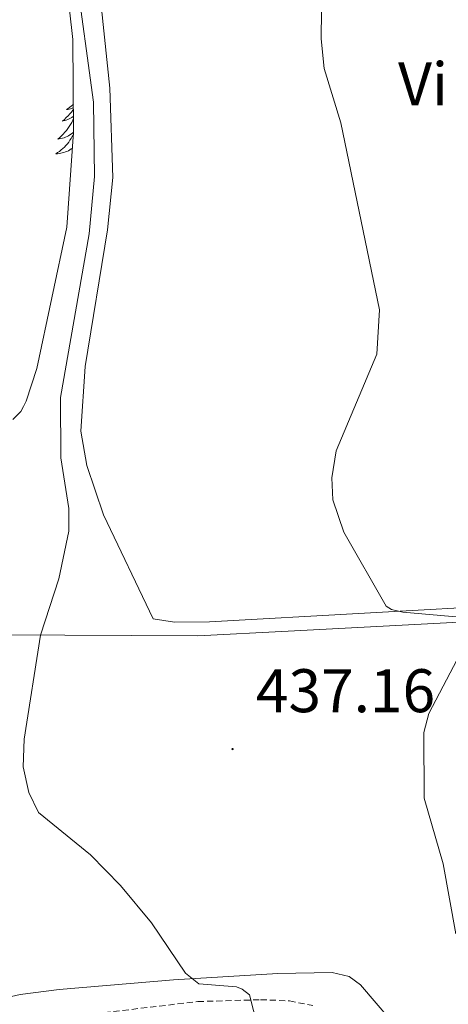
# Model space of a CAD drawing. Units: metres. Extents: x 607002 to 611503, y 4701100 to 4704140.
# Drawn here: x 608169 to 608239, y 4703085 to 4703246 of the extents above; entities that cross this region are included whole.
import ezdxf
from ezdxf.enums import TextEntityAlignment as Align

# ---------------------------------------------------------------- set-up
doc = ezdxf.new("R2010")
doc.units = ezdxf.units.M
doc.header["$MEASUREMENT"] = 0
doc.linetypes.add('TRAZOSX2', pattern=[1.5, 1, -0.5])
for name, color, linetype, lineweight in [('Carátula', 7, 'Continuous', 5), ('Level 21', 19, 'Continuous', 0), ('Level 35', 92, 'Continuous', 0), ('Level 36', 19, 'Continuous', 40), ('Level 37', 92, 'Continuous', 0), ('Level 41', 39, 'Continuous', 0), ('Level 5', 36, 'Continuous', 0), ('Level 7', 1, 'Continuous', 0)]:
    doc.layers.add(name, color=color, linetype=linetype, lineweight=lineweight)
doc.styles.add('Arial', font='ARIAL.TTF', dxfattribs={"height": 0.2})

# ---------------------------------------------------------------- blocks, each defined once
blk = doc.blocks.new('5PATER')
at = {"layer": 'Carátula', "linetype": 'Continuous', "lineweight": 5}
h = blk.add_hatch(color=250, dxfattribs=at)
edge = h.paths.add_edge_path()
edge.add_ellipse((0, 0), major_axis=(-1.33, -1.34), ratio=0.999422, start_angle=0, end_angle=360)

msp = doc.modelspace()

# ---------------------------------------------------------------- linework, layer by layer
at = {"layer": 'Level 21', "color": 19, "linetype": 'TRAZOSX2', "lineweight": 0}
msp.add_polyline3d([(608181.49, 4703083.79, 443.07), (608198.19, 4703085.76, 441.03), (608208.4, 4703086.06, 439.86), (608213.08, 4703085.88, 439.42), (608216.88, 4703085.11, 438.84)], dxfattribs=at)
at = {"layer": 'Level 35', "color": 92, "linetype": 'Continuous', "lineweight": 0, "ltscale": 0.5}
msp.add_polyline3d([(608176.75, 4703252.07, 442.76), (608177.88, 4703242.36, 442.68), (608177.97, 4703227.26, 442.64), (608176.87, 4703211.82, 442.72), (608172, 4703188.81, 442.79), (608170.25, 4703183.49, 442.79), (608169.85, 4703182.59, 442.95), (608169.37, 4703181.8, 443.35), (608168.07, 4703180.5, 444.34)], dxfattribs=at)
at = {"layer": 'Level 36', "color": 92, "linetype": 'Continuous', "lineweight": 0}
for points in [[(608177.95, 4703230.96), (608177.88, 4703230.87), (608177.63, 4703230.54), (608177.36, 4703230.23), (608177.08, 4703229.92), (608176.79, 4703229.63), (608176.49, 4703229.34), (608176.17, 4703229.07), (608176.3, 4703229.1), (608176.54, 4703229.15), (608176.78, 4703229.23), (608177.02, 4703229.32), (608177.25, 4703229.42), (608177.48, 4703229.54), (608177.69, 4703229.67), (608177.9, 4703229.81), (608177.96, 4703229.86)], [(608177.94, 4703231.84), (608177.84, 4703231.73), (608177.6, 4703231.51), (608177.36, 4703231.31), (608177.11, 4703231.12), (608176.85, 4703230.94), (608177.05, 4703230.96), (608177.26, 4703231), (608177.46, 4703231.06), (608177.65, 4703231.13), (608177.84, 4703231.21), (608177.95, 4703231.27)], [(608177.96, 4703229.39), (608177.87, 4703229.2), (608177.68, 4703228.86), (608177.48, 4703228.52), (608177.27, 4703228.18), (608177.04, 4703227.86), (608176.8, 4703227.55), (608176.55, 4703227.25), (608176.29, 4703226.96), (608176.01, 4703226.67), (608175.73, 4703226.4), (608175.43, 4703226.15), (608175.63, 4703226.17), (608175.89, 4703226.22), (608176.16, 4703226.28), (608176.42, 4703226.36), (608176.67, 4703226.45), (608176.92, 4703226.56), (608177.16, 4703226.68), (608177.39, 4703226.82), (608177.62, 4703226.97), (608177.83, 4703227.14), (608177.97, 4703227.26)], [(608177.94, 4703226.86), (608177.94, 4703226.85), (608177.77, 4703226.54), (608177.59, 4703226.23), (608177.39, 4703225.94), (608177.18, 4703225.65), (608176.96, 4703225.37), (608176.72, 4703225.1), (608176.48, 4703224.84), (608176.22, 4703224.6), (608175.95, 4703224.37), (608175.67, 4703224.14), (608175.38, 4703223.94), (608175.09, 4703223.74), (608175.36, 4703223.75), (608175.62, 4703223.78), (608175.88, 4703223.82), (608176.14, 4703223.88), (608176.4, 4703223.95), (608176.64, 4703224.04), (608176.89, 4703224.14), (608177.13, 4703224.25), (608177.36, 4703224.38), (608177.58, 4703224.53), (608177.79, 4703224.68)]]:
    msp.add_lwpolyline(points, dxfattribs=at)
for points in [[(608250.5, 4703150.39, 434.26), (608200.08, 4703147.55, 436.16), (608194.38, 4703147.5, 436.74), (608190.95, 4703148.06, 436.74), (608182.85, 4703165, 438.57), (608180.15, 4703173.01, 439.15), (608179.16, 4703178.62, 439.59), (608179.87, 4703189.14, 439.81), (608183.48, 4703211.36, 439.59), (608184.36, 4703219.91, 439.22), (608183.87, 4703234.43, 438.93), (608180.69, 4703265.06, 438.28)], [(608049.38, 4703081.24, 453.31), (608054.3, 4703086.31, 452.51), (608065.81, 4703089.04, 450.98), (608075.42, 4703092.84, 450.61), (608081.52, 4703096.33, 450.1), (608088.11, 4703102.8, 449.22), (608096.06, 4703111.85, 449.01), (608109.25, 4703123.86, 447.18), (608112.34, 4703129.14, 447.25), (608112.2, 4703137.68, 447.47), (608113.28, 4703139.52, 447.11), (608119.61, 4703141.1, 446.74), (608123.48, 4703141.43, 446.67), (608144.18, 4703144.52, 443.24), (608154.69, 4703145.2, 442.87), (608165.71, 4703145.44, 440.68), (608198.2, 4703145.27, 437.47), (608212.87, 4703146.05, 436.16), (608245.85, 4703147.79, 434.84), (608248.18, 4703147.67, 434.48), (608250.52, 4703147.1, 434.55), (608251.85, 4703145.8, 434.55), (608245.9, 4703115.09, 434.55), (608242.86, 4703095.14, 434.84)], [(608231.97, 4703079.93, 435.79), (608224.67, 4703088.48, 436.6), (608222.83, 4703089.86, 437.18), (608220.05, 4703090.49, 437.4), (608211.22, 4703090.34, 438.13), (608194.22, 4703089.32, 439.95), (608175.62, 4703087.7, 442.22), (608169.27, 4703086.92, 442.36), (608137.94, 4703079.65, 445.87)]]:
    msp.add_polyline3d(points, dxfattribs=at)
at = {"layer": 'Level 5', "color": 36, "linetype": 'Continuous', "lineweight": 0}
for points in [[(608240.84, 4703148.34, 435), (608231.53, 4703149.14, 435), (608229.72, 4703149.57, 435), (608228.85, 4703150.12, 435), (608221.95, 4703162.16, 435), (608220.17, 4703167.44, 435), (608219.99, 4703170.99, 435), (608220.67, 4703175.38, 435), (608227.3, 4703191.12, 435), (608227.77, 4703198.34, 435), (608221.47, 4703228.8, 435), (608218.77, 4703237.65, 435), (608218.28, 4703242.46, 435), (608218.46, 4703261.02, 435)], [(608196.18, 4703090.41, 440), (608190.67, 4703098.55, 440), (608185.59, 4703104.63, 440), (608180.72, 4703109.67, 440), (608172.26, 4703116.51, 440), (608170.68, 4703119.79, 440), (608169.76, 4703123.99, 440), (608169.91, 4703128.46, 440), (608172.58, 4703145.4, 440), (608175.57, 4703154.59, 440), (608177.22, 4703162.34, 440), (608177.22, 4703165.99, 440), (608175.91, 4703174.26, 440), (608175.83, 4703184.1, 440), (608180.5, 4703210.7, 440), (608181.37, 4703220.05, 440), (608181.22, 4703232.14, 440), (608178.33, 4703253.23, 440)], [(608240.14, 4703096.8, 435), (608238.08, 4703108.2, 435), (608235.03, 4703118.88, 435), (608234.96, 4703129.54, 435), (608235.77, 4703132.65, 435), (608242.14, 4703144.75, 435)], [(608207.92, 4703081.78, 440), (608206.62, 4703086.87, 440), (608205.4, 4703087.76, 440), (608204.46, 4703088.15, 440), (608198.37, 4703088.67, 440), (608196.18, 4703090.41, 440)]]:
    msp.add_polyline3d(points, dxfattribs=at)

# ---------------------------------------------------------------- block references
at = {"layer": 'Level 7', "color": 19, "linetype": 'Continuous', "lineweight": 0, "xscale": 0.09999983015004542, "yscale": 0.09999983015004542}
msp.add_blockref('5PATER', (608203.84, 4703126.86, 437.17), dxfattribs=at)

# ---------------------------------------------------------------- texts
at = {"layer": 'Level 37', "color": 92, "linetype": 'Continuous', "lineweight": 0, "style": 'Arial'}
msp.add_text('Vi', height=7, dxfattribs=at).set_placement((608234.83, 4703235.11, 434.27), align=Align.MIDDLE_CENTER)
at = {"layer": 'Level 41', "color": 19, "linetype": 'Continuous', "lineweight": 0, "style": 'Arial'}
msp.add_text('437.16', height=7, dxfattribs=at).set_placement((608207.64, 4703130.67, 437.17), align=Align.BOTTOM_LEFT)

doc.saveas('drawing.dxf')
